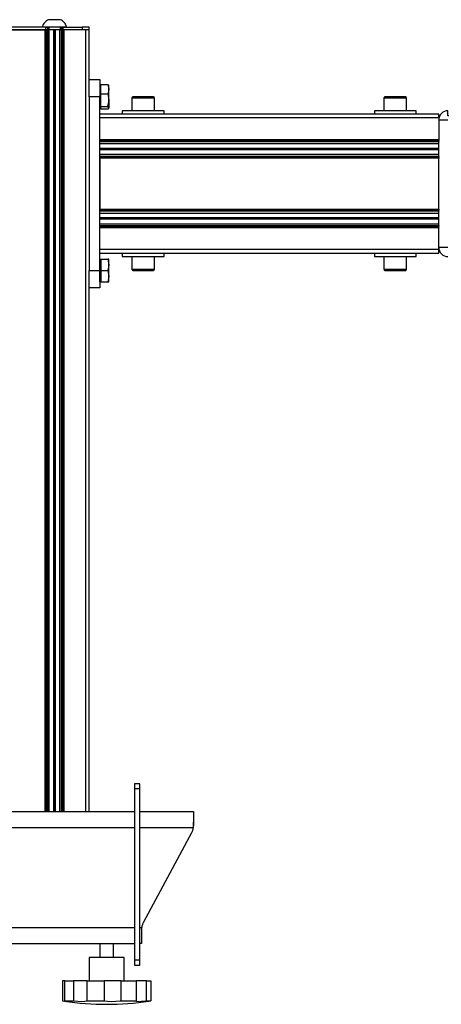
# Model space of a CAD drawing. Units: millimetres. Extents: x 512 to 528.5, y 350.9 to 362.6.
# Drawn here: x 518.2 to 519.2, y 358.7 to 360.9 of the extents above; entities that cross this region are included whole.
import ezdxf

# ---------------------------------------------------------------- set-up
doc = ezdxf.new("R2010")
doc.units = ezdxf.units.MM
doc.layers.add('PDF _Геометрия', color=7, linetype='Continuous')

msp = doc.modelspace()

# ---------------------------------------------------------------- linework, layer by layer
at = {"layer": 'PDF _Геометрия', "lineweight": 25}
for points in [[(518.3198, 360.8759), (518.3198, 360.8774), (518.3188, 360.8799), (518.3175, 360.8822), (518.3161, 360.8845), (518.3144, 360.8866), (518.3125, 360.8885), (518.3105, 360.8903), (518.3083, 360.8919), (518.306, 360.8932), (518.3056, 360.8932), (518.3038, 360.8932), (518.3007, 360.8932), (518.2967, 360.8932), (518.2923, 360.8932), (518.2878, 360.8932), (518.2838, 360.8932), (518.2807, 360.8932), (518.2789, 360.8932), (518.2785, 360.8932), (518.2762, 360.8919), (518.274, 360.8903), (518.272, 360.8885), (518.2701, 360.8866), (518.2685, 360.8845), (518.267, 360.8822), (518.2657, 360.8799), (518.2647, 360.8774), (518.2647, 360.8759)], [(518.2647, 360.8774), (518.2654, 360.8774), (518.2674, 360.8774), (518.2707, 360.8774), (518.2751, 360.8774), (518.2803, 360.8774), (518.2861, 360.8774), (518.2923, 360.8774), (518.2984, 360.8774), (518.3042, 360.8774), (518.3094, 360.8774), (518.3138, 360.8774), (518.3171, 360.8774), (518.3191, 360.8774), (518.3198, 360.8774)], [(518.2714, 359.0983), (518.2714, 360.87), (518.1556, 360.87), (518.1556, 359.0983)], [(518.2722, 360.87), (518.2722, 359.0983)], [(518.2726, 360.8759), (518.2733, 360.8759), (518.2741, 360.8759), (518.2748, 360.8759), (518.2754, 360.8759), (518.2758, 360.8759), (518.2762, 360.8759), (518.2764, 360.8759), (518.2765, 360.8759), (518.2765, 360.87), (518.2764, 360.87), (518.2762, 360.87), (518.2758, 360.87), (518.2754, 360.87), (518.2748, 360.87), (518.2741, 360.87), (518.2733, 360.87), (518.2726, 360.87)], [(518.273, 360.87), (518.273, 359.0983)], [(518.2753, 359.0983), (518.2753, 360.87)], [(518.2761, 360.87), (518.2761, 359.0983)], [(518.2765, 360.8759), (518.2766, 360.8759), (518.2774, 360.8759), (518.2781, 360.8759), (518.2789, 360.8759), (518.2797, 360.8759), (518.2797, 360.87), (518.2789, 360.87), (518.2781, 360.87), (518.2774, 360.87), (518.2766, 360.87), (518.2765, 360.87)], [(518.3048, 360.8759), (518.2797, 360.8759)], [(518.3048, 360.87), (518.2797, 360.87)], [(518.2803, 359.0983), (518.2803, 360.87)], [(518.2906, 359.0983), (518.2906, 360.87)], [(518.2911, 360.87), (518.2911, 359.0983)], [(518.2917, 359.0983), (518.2917, 360.87)], [(518.2928, 360.87), (518.2928, 359.0983)], [(518.2934, 359.0983), (518.2934, 360.87)], [(518.294, 360.87), (518.294, 359.0983)], [(518.3042, 359.0983), (518.3042, 360.87)], [(518.308, 360.8759), (518.3079, 360.8759), (518.3071, 360.8759), (518.3064, 360.8759), (518.3056, 360.8759), (518.3048, 360.8759), (518.3048, 360.87), (518.3056, 360.87), (518.3064, 360.87), (518.3071, 360.87), (518.3079, 360.87), (518.308, 360.87)], [(518.3119, 360.8759), (518.3112, 360.8759), (518.3104, 360.8759), (518.3097, 360.8759), (518.3091, 360.8759), (518.3087, 360.8759), (518.3083, 360.8759), (518.3081, 360.8759), (518.308, 360.8759), (518.308, 360.87), (518.3081, 360.87), (518.3083, 360.87), (518.3087, 360.87), (518.3091, 360.87), (518.3097, 360.87), (518.3104, 360.87), (518.3112, 360.87), (518.3119, 360.87)], [(518.3084, 359.0983), (518.3084, 360.87)], [(518.3092, 360.87), (518.3092, 359.0983)], [(518.3116, 359.0983), (518.3116, 360.87)], [(518.371, 360.87), (518.371, 360.8759), (518.3707, 360.8759), (518.3698, 360.8759), (518.3683, 360.8759), (518.3664, 360.8759), (518.364, 360.8759), (518.3613, 360.8759), (518.3583, 360.8759), (518.3552, 360.8759), (518.3552, 360.87), (518.3119, 360.87), (518.3119, 360.8759), (518.3552, 360.8759)], [(518.3123, 359.0983), (518.3123, 360.87)], [(518.3631, 359.0983), (518.3631, 360.87), (518.3131, 360.87), (518.3131, 359.0983)], [(518.371, 360.7184), (518.371, 360.7261), (518.371, 360.7335), (518.371, 360.7403), (518.371, 360.742), (518.371, 360.87), (518.3708, 360.87), (518.3704, 360.87), (518.3697, 360.87), (518.3687, 360.87), (518.3675, 360.87), (518.3661, 360.87), (518.3647, 360.87), (518.3631, 360.87)], [(518.371, 360.7578), (518.3946, 360.7578), (518.3946, 360.757), (518.3946, 360.7548), (518.3946, 360.7511), (518.3946, 360.7463), (518.3946, 360.7403), (518.3946, 360.7335), (518.3946, 360.7261), (518.3946, 360.7184)], [(518.397, 360.744), (518.3946, 360.744)], [(518.397, 360.6966), (518.4132, 360.6966), (518.4153, 360.7072), (518.4155, 360.7106), (518.4155, 360.7075), (518.4155, 360.7046), (518.4155, 360.7019), (518.4155, 360.6995), (518.4155, 360.6974), (518.4155, 360.6957), (518.4155, 360.6943), (518.4155, 360.6934), (518.4155, 360.6932), (518.4132, 360.6903), (518.397, 360.6903), (518.397, 360.6934), (518.397, 360.6966), (518.397, 360.7106), (518.397, 360.7247), (518.397, 360.7356), (518.397, 360.7466), (518.4132, 360.7466)], [(518.4147, 360.7446), (518.4132, 360.7466), (518.4155, 360.7356), (518.4155, 360.738), (518.4155, 360.74), (518.4155, 360.7416), (518.4155, 360.7428), (518.4155, 360.7436), (518.4155, 360.744), (518.4155, 360.744), (518.415, 360.7448)], [(518.4132, 360.7247), (518.4141, 360.7216), (518.4155, 360.7106), (518.4155, 360.7139), (518.4155, 360.7172), (518.4155, 360.7206), (518.4155, 360.7239), (518.4155, 360.7271), (518.4155, 360.7302), (518.4155, 360.733), (518.4155, 360.7356), (518.4155, 360.7349), (518.4132, 360.7247), (518.397, 360.7247)], [(518.371, 359.0983), (518.371, 360.3011), (518.371, 360.3028), (518.371, 360.3096), (518.371, 360.317), (518.371, 360.3247), (518.3946, 360.3247), (518.3946, 360.7184), (518.371, 360.7184), (518.371, 360.3247)], [(518.5186, 360.6869), (518.5186, 360.7153), (518.5186, 360.7159), (518.5184, 360.7165), (518.5181, 360.717), (518.5177, 360.7175), (518.5172, 360.7179), (518.5167, 360.7182), (518.5161, 360.7184), (518.5155, 360.7184), (518.5151, 360.7184), (518.5135, 360.7184), (518.5105, 360.7184), (518.5065, 360.7184), (518.5016, 360.7184), (518.4962, 360.7184), (518.4906, 360.7184), (518.4851, 360.7184), (518.4801, 360.7184), (518.476, 360.7184), (518.4729, 360.7184), (518.4711, 360.7184), (518.4706, 360.7184), (518.47, 360.7184), (518.4694, 360.7182), (518.4689, 360.7179), (518.4684, 360.7175), (518.468, 360.717), (518.4677, 360.7165), (518.4675, 360.7159), (518.4675, 360.7153), (518.4675, 360.6869)], [(518.5186, 360.7153), (518.5178, 360.7153), (518.5157, 360.7153), (518.5124, 360.7153), (518.508, 360.7153), (518.5028, 360.7153), (518.4971, 360.7153), (518.4912, 360.7153), (518.4853, 360.7153), (518.4799, 360.7153), (518.4752, 360.7153), (518.4714, 360.7153), (518.4689, 360.7153), (518.4676, 360.7153), (518.4675, 360.7153)], [(519.0895, 360.6869), (519.0895, 360.7153), (519.0894, 360.7159), (519.0893, 360.7165), (519.089, 360.717), (519.0886, 360.7175), (519.0881, 360.7179), (519.0876, 360.7182), (519.087, 360.7184), (519.0863, 360.7184), (519.0863, 360.7184), (519.0854, 360.7184), (519.083, 360.7184), (519.0795, 360.7184), (519.075, 360.7184), (519.0698, 360.7184), (519.0642, 360.7184), (519.0586, 360.7184), (519.0534, 360.7184), (519.0488, 360.7184), (519.0451, 360.7184), (519.0427, 360.7184), (519.0415, 360.7184), (519.0415, 360.7184), (519.0409, 360.7184), (519.0403, 360.7182), (519.0397, 360.7179), (519.0392, 360.7175), (519.0388, 360.717), (519.0386, 360.7165), (519.0384, 360.7159), (519.0383, 360.7153), (519.0383, 360.6869)], [(519.0895, 360.7153), (519.0893, 360.7153), (519.0878, 360.7153), (519.0851, 360.7153), (519.0812, 360.7153), (519.0764, 360.7153), (519.0709, 360.7153), (519.065, 360.7153), (519.0591, 360.7153), (519.0534, 360.7153), (519.0483, 360.7153), (519.0441, 360.7153), (519.0409, 360.7153), (519.0389, 360.7153), (519.0383, 360.7153)], [(518.3946, 360.6928), (518.397, 360.6928)], [(519.1623, 360.6712), (519.1623, 360.6212), (518.3946, 360.6212), (518.3946, 360.6712), (519.1623, 360.6712), (519.1623, 360.6727), (519.1623, 360.6742), (519.1623, 360.6756), (519.1623, 360.6767), (519.1623, 360.6777), (519.1623, 360.6785), (519.1623, 360.6789), (519.1623, 360.6791), (518.3946, 360.6791)], [(518.415, 360.6921), (518.4155, 360.6928), (518.4155, 360.6929), (518.4155, 360.6934), (518.4132, 360.6966)], [(518.5403, 360.6791), (518.5403, 360.6869), (518.5396, 360.6869), (518.5374, 360.6869), (518.534, 360.6869), (518.5292, 360.6869), (518.5234, 360.6869), (518.5167, 360.6869), (518.5092, 360.6869), (518.5012, 360.6869), (518.493, 360.6869), (518.4848, 360.6869), (518.4769, 360.6869), (518.4694, 360.6869), (518.4627, 360.6869), (518.4569, 360.6869), (518.4521, 360.6869), (518.4486, 360.6869), (518.4465, 360.6869), (518.4458, 360.6869), (518.4458, 360.6791)], [(519.1111, 360.6791), (519.1111, 360.6869), (519.1104, 360.6869), (519.1083, 360.6869), (519.1048, 360.6869), (519.1001, 360.6869), (519.0943, 360.6869), (519.0875, 360.6869), (519.0801, 360.6869), (519.0721, 360.6869), (519.0639, 360.6869), (519.0557, 360.6869), (519.0477, 360.6869), (519.0403, 360.6869), (519.0335, 360.6869), (519.0277, 360.6869), (519.023, 360.6869), (519.0195, 360.6869), (519.0174, 360.6869), (519.0167, 360.6869), (519.0167, 360.6791)], [(519.2094, 360.6751), (519.1834, 360.6751), (519.1834, 360.6869), (519.1793, 360.6865), (519.1753, 360.6853), (519.1717, 360.6834), (519.1685, 360.6808), (519.1659, 360.6776), (519.1639, 360.6739), (519.1627, 360.67), (519.1623, 360.6659), (519.1627, 360.6659), (519.1639, 360.6659), (519.1659, 360.6659), (519.1685, 360.6659), (519.1717, 360.6659), (519.1753, 360.6659), (519.1793, 360.6659), (519.1834, 360.6659)], [(519.1623, 360.6212), (519.1623, 360.621), (519.1623, 360.6209), (519.1623, 360.6207), (519.1623, 360.6206), (519.1623, 360.6205), (519.1623, 360.6205), (519.1623, 360.6204), (519.1623, 360.6204), (518.3946, 360.6204)], [(519.1623, 360.6204), (519.1623, 360.6204), (519.1623, 360.6203), (519.1623, 360.6203), (519.1623, 360.6202), (519.1623, 360.62), (519.1623, 360.6199), (519.1623, 360.6198), (519.1623, 360.6196), (518.3946, 360.6196)], [(518.3946, 360.6172), (519.1623, 360.6172), (519.1623, 360.6196)], [(519.1623, 360.6172), (519.1623, 360.6171), (519.1623, 360.6169), (519.1623, 360.6168), (519.1623, 360.6167), (519.1623, 360.6166), (519.1623, 360.6165), (519.1623, 360.6165), (519.1623, 360.6165), (518.3946, 360.6165)], [(518.3946, 360.6123), (519.1623, 360.6123)], [(519.1623, 360.5842), (519.1623, 360.6165)], [(518.3946, 360.602), (519.1623, 360.602)], [(519.1623, 360.6015), (518.3946, 360.6015)], [(518.3946, 360.6009), (519.1623, 360.6009)], [(519.1623, 360.5997), (518.3946, 360.5997)], [(518.3946, 360.5992), (519.1623, 360.5992)], [(519.1623, 360.5986), (518.3946, 360.5986)], [(518.3946, 360.5883), (519.1623, 360.5883)], [(518.3946, 360.5842), (519.1623, 360.5842), (519.1623, 360.5841), (519.1623, 360.5841), (519.1623, 360.584), (519.1623, 360.5839), (519.1623, 360.5838), (519.1623, 360.5837), (519.1623, 360.5835), (519.1623, 360.5834), (518.3946, 360.5834)], [(518.3946, 360.581), (519.1623, 360.581), (519.1623, 360.5809), (519.1623, 360.5807), (519.1623, 360.5806), (519.1623, 360.5805), (519.1623, 360.5804), (519.1623, 360.5803), (519.1623, 360.5802), (519.1623, 360.5802)], [(518.3946, 360.5802), (519.1623, 360.5802), (519.1623, 360.5802), (519.1623, 360.5802), (519.1623, 360.5801), (519.1623, 360.58), (519.1623, 360.5799), (519.1623, 360.5797), (519.1623, 360.5796), (519.1623, 360.5794)], [(519.1623, 360.581), (519.1623, 360.5834)], [(519.1623, 360.4637), (519.1623, 360.4635), (519.1623, 360.4634), (519.1623, 360.4633), (519.1623, 360.4631), (519.1623, 360.463), (519.1623, 360.463), (519.1623, 360.4629), (519.1623, 360.4629), (518.3946, 360.4629)], [(519.1623, 360.4629), (519.1623, 360.4629), (519.1623, 360.4628), (519.1623, 360.4628), (519.1623, 360.4627), (519.1623, 360.4626), (519.1623, 360.4624), (519.1623, 360.4623), (519.1623, 360.4621), (518.3946, 360.4621)], [(518.3946, 360.4598), (519.1623, 360.4598), (519.1623, 360.4621)], [(519.1623, 360.4598), (519.1623, 360.4596), (519.1623, 360.4595), (519.1623, 360.4593), (519.1623, 360.4592), (519.1623, 360.4591), (519.1623, 360.459), (519.1623, 360.459), (519.1623, 360.459), (518.3946, 360.459)], [(518.3946, 360.4548), (519.1623, 360.4548)], [(519.1623, 360.4267), (519.1623, 360.459)], [(518.3946, 360.4445), (519.1623, 360.4445)], [(519.1623, 360.444), (518.3946, 360.444)], [(518.3946, 360.4434), (519.1623, 360.4434)], [(519.1623, 360.4423), (518.3946, 360.4423)], [(518.3946, 360.4417), (519.1623, 360.4417)], [(519.1623, 360.4411), (518.3946, 360.4411)], [(518.3946, 360.4308), (519.1623, 360.4308)], [(518.3946, 360.4267), (519.1623, 360.4267), (519.1623, 360.4267), (519.1623, 360.4266), (519.1623, 360.4266), (519.1623, 360.4265), (519.1623, 360.4263), (519.1623, 360.4262), (519.1623, 360.4261), (519.1623, 360.4259), (518.3946, 360.4259)], [(518.3946, 360.4235), (519.1623, 360.4235), (519.1623, 360.4234), (519.1623, 360.4232), (519.1623, 360.4231), (519.1623, 360.423), (519.1623, 360.4229), (519.1623, 360.4228), (519.1623, 360.4228), (519.1623, 360.4227)], [(518.3946, 360.3641), (519.1623, 360.3641), (519.1623, 360.3642), (519.1623, 360.3647), (519.1623, 360.3654), (519.1623, 360.3664), (519.1623, 360.3676), (519.1623, 360.369), (519.1623, 360.3704), (519.1623, 360.372), (518.3946, 360.372), (518.3946, 360.422), (519.1623, 360.422), (519.1623, 360.4221), (519.1623, 360.4223), (519.1623, 360.4224), (519.1623, 360.4225), (519.1623, 360.4226), (519.1623, 360.4227), (519.1623, 360.4227), (519.1623, 360.4227), (518.3946, 360.4227)], [(519.1623, 360.4235), (519.1623, 360.4259)], [(519.1623, 360.372), (519.1623, 360.422)], [(518.4458, 360.3641), (518.4458, 360.3562), (518.4465, 360.3562), (518.4486, 360.3562), (518.4521, 360.3562), (518.4569, 360.3562), (518.4627, 360.3562), (518.4694, 360.3562), (518.4769, 360.3562), (518.4848, 360.3562), (518.493, 360.3562), (518.5012, 360.3562), (518.5092, 360.3562), (518.5167, 360.3562), (518.5234, 360.3562), (518.5292, 360.3562), (518.534, 360.3562), (518.5374, 360.3562), (518.5396, 360.3562), (518.5403, 360.3562), (518.5403, 360.3641)], [(519.0167, 360.3641), (519.0167, 360.3562), (519.0174, 360.3562), (519.0195, 360.3562), (519.023, 360.3562), (519.0277, 360.3562), (519.0335, 360.3562), (519.0403, 360.3562), (519.0477, 360.3562), (519.0557, 360.3562), (519.0639, 360.3562), (519.0721, 360.3562), (519.0801, 360.3562), (519.0875, 360.3562), (519.0943, 360.3562), (519.1001, 360.3562), (519.1048, 360.3562), (519.1083, 360.3562), (519.1104, 360.3562), (519.1111, 360.3562), (519.1111, 360.3641)], [(519.1834, 360.3772), (519.1793, 360.3772), (519.1753, 360.3772), (519.1717, 360.3772), (519.1685, 360.3772), (519.1659, 360.3772), (519.1639, 360.3772), (519.1627, 360.3772), (519.1623, 360.3772), (519.1627, 360.3731), (519.1639, 360.3692), (519.1659, 360.3656), (519.1685, 360.3624), (519.1717, 360.3598), (519.1753, 360.3578), (519.1793, 360.3566), (519.1834, 360.3562)], [(518.397, 360.2991), (518.3946, 360.2991), (518.3946, 360.2993), (518.3946, 360.3007), (518.3946, 360.3033), (518.3946, 360.3072), (518.3946, 360.3119), (518.3946, 360.3174), (518.3946, 360.3232), (518.3946, 360.3292), (518.3946, 360.3349), (518.3946, 360.34), (518.3946, 360.3443), (518.3946, 360.3476), (518.3946, 360.3496), (518.3946, 360.3503), (518.397, 360.3503), (518.397, 360.3375), (518.397, 360.3247), (518.397, 360.3119), (518.397, 360.2991), (518.4132, 360.2991), (518.4141, 360.2991), (518.4155, 360.2991), (518.4155, 360.2993), (518.4155, 360.3), (518.4155, 360.3011), (518.4155, 360.3026), (518.4155, 360.3044), (518.4155, 360.3066), (518.4155, 360.3091), (518.4155, 360.3119), (518.4155, 360.311), (518.4132, 360.2991)], [(518.3946, 360.342), (518.3946, 360.3419)], [(518.397, 360.3503), (518.4132, 360.3503), (518.4155, 360.3375), (518.4155, 360.3403), (518.4155, 360.3428), (518.4155, 360.345), (518.4155, 360.3469), (518.4155, 360.3484), (518.4155, 360.3494), (518.4155, 360.3501), (518.4155, 360.3503), (518.4141, 360.3503), (518.4132, 360.3503)], [(518.4675, 360.3562), (518.4675, 360.3279), (518.4675, 360.3273), (518.4677, 360.3267), (518.468, 360.3261), (518.4684, 360.3256), (518.4689, 360.3252), (518.4694, 360.325), (518.47, 360.3248), (518.4706, 360.3247), (518.4713, 360.3247), (518.4734, 360.3247), (518.4767, 360.3247), (518.481, 360.3247), (518.4861, 360.3247), (518.4916, 360.3247), (518.4972, 360.3247), (518.5026, 360.3247), (518.5073, 360.3247), (518.5112, 360.3247), (518.5139, 360.3247), (518.5153, 360.3247), (518.5155, 360.3247), (518.5161, 360.3248), (518.5167, 360.325), (518.5172, 360.3252), (518.5177, 360.3256), (518.5181, 360.3261), (518.5184, 360.3267), (518.5186, 360.3273), (518.5186, 360.3279), (518.5186, 360.3562)], [(519.0383, 360.3562), (519.0383, 360.3279), (519.0384, 360.3273), (519.0386, 360.3267), (519.0388, 360.3261), (519.0392, 360.3256), (519.0397, 360.3252), (519.0403, 360.325), (519.0409, 360.3248), (519.0415, 360.3247), (519.0422, 360.3247), (519.0442, 360.3247), (519.0476, 360.3247), (519.0519, 360.3247), (519.057, 360.3247), (519.0625, 360.3247), (519.0681, 360.3247), (519.0735, 360.3247), (519.0782, 360.3247), (519.0821, 360.3247), (519.0848, 360.3247), (519.0862, 360.3247), (519.0863, 360.3247), (519.087, 360.3248), (519.0876, 360.325), (519.0881, 360.3252), (519.0886, 360.3256), (519.089, 360.3261), (519.0893, 360.3267), (519.0894, 360.3273), (519.0895, 360.3279), (519.0895, 360.3562)], [(518.3946, 360.3247), (518.3946, 360.317), (518.3946, 360.3096), (518.3946, 360.3028), (518.3946, 360.2969), (518.3946, 360.292), (518.3946, 360.2883), (518.3946, 360.2861), (518.3946, 360.2853), (518.371, 360.2853)], [(518.397, 360.3247), (518.4132, 360.3247)], [(518.4675, 360.3279), (518.4681, 360.3279), (518.4702, 360.3279), (518.4734, 360.3279), (518.4778, 360.3279), (518.4829, 360.3279), (518.4886, 360.3279), (518.4945, 360.3279), (518.5004, 360.3279), (518.5058, 360.3279), (518.5106, 360.3279), (518.5144, 360.3279), (518.5171, 360.3279), (518.5185, 360.3279), (518.5186, 360.3279)], [(519.0383, 360.3279), (519.039, 360.3279), (519.041, 360.3279), (519.0443, 360.3279), (519.0486, 360.3279), (519.0538, 360.3279), (519.0595, 360.3279), (519.0654, 360.3279), (519.0712, 360.3279), (519.0767, 360.3279), (519.0815, 360.3279), (519.0853, 360.3279), (519.088, 360.3279), (519.0893, 360.3279), (519.0895, 360.3279)], [(518.3946, 360.3076), (518.3946, 360.3074)], [(518.4852, 359.1495), (518.4852, 359.1518), (518.4852, 359.154), (518.4852, 359.1561), (518.4852, 359.1579), (518.4852, 359.1593), (518.4852, 359.1604), (518.4852, 359.1611), (518.4852, 359.1613), (518.4734, 359.1613), (518.4734, 359.1611), (518.4734, 359.1604), (518.4734, 359.1593), (518.4734, 359.1579), (518.4734, 359.1561), (518.4734, 359.154), (518.4734, 359.1518), (518.4734, 359.1495)], [(518.4852, 358.7617), (518.4852, 359.1495), (518.4734, 359.1495), (518.4734, 358.7617)], [(517.9537, 359.0983), (518.4734, 359.0983)], [(518.4852, 359.0983), (518.6072, 359.0983), (518.6072, 359.0979), (518.6072, 359.0966), (518.6072, 359.0945), (518.6072, 359.0917), (518.6072, 359.0881), (518.6072, 359.0839), (518.6072, 359.0792), (518.6072, 359.0741), (518.6072, 359.0711), (518.6071, 359.068), (518.6066, 359.062), (518.6063, 359.0604), (518.6059, 359.0589), (518.6055, 359.0574), (518.605, 359.056), (518.6045, 359.0545), (518.6039, 359.0531), (518.6033, 359.0516), (518.6026, 359.0503), (518.4938, 358.8472), (518.4931, 358.8458), (518.4924, 358.8444), (518.4918, 358.843), (518.4913, 358.8415), (518.4908, 358.84), (518.4904, 358.8385), (518.49, 358.837), (518.4897, 358.8355), (518.4894, 358.8338), (518.4892, 358.832), (518.4891, 358.8286), (518.4891, 358.8226), (518.4891, 358.8169), (518.4891, 358.8118), (518.4891, 358.8075), (518.4891, 358.8039), (518.4891, 358.8013), (518.4891, 358.7997), (518.4891, 358.7991), (518.4852, 358.7991)], [(518.4852, 359.062), (518.6066, 359.062), (518.6069, 359.0637), (518.6071, 359.0655), (518.6072, 359.0689), (518.6072, 359.0741)], [(517.9537, 359.062), (518.4734, 359.062)], [(517.9537, 358.8355), (518.4734, 358.8355)], [(518.4852, 358.8355), (518.4897, 358.8355)], [(517.9537, 358.7991), (518.4734, 358.7991)], [(518.3946, 358.7991), (518.3946, 358.7676)], [(518.4261, 358.7676), (518.4261, 358.7991)], [(518.4497, 358.7145), (518.4497, 358.7676), (518.4493, 358.7676), (518.4475, 358.7676), (518.4443, 358.7676), (518.44, 358.7676), (518.4345, 358.7676), (518.4282, 358.7676), (518.4212, 358.7676), (518.4139, 358.7676), (518.4064, 358.7676), (518.3991, 358.7676), (518.3921, 358.7676), (518.3858, 358.7676), (518.3805, 358.7676), (518.3761, 358.7676), (518.3731, 358.7676), (518.3714, 358.7676), (518.371, 358.7676), (518.371, 358.7145)], [(518.3154, 358.7145), (518.3137, 358.7145), (518.3101, 358.7145), (518.3101, 358.6692), (518.3163, 358.6682), (518.3196, 358.6678)], [(518.3154, 358.6692), (518.3154, 358.7145), (518.3171, 358.7145), (518.3191, 358.7145), (518.3213, 358.7145), (518.3237, 358.7145), (518.3264, 358.7145), (518.3292, 358.7145), (518.3322, 358.7145), (518.3355, 358.7145)], [(518.3662, 358.7145), (518.3647, 358.7145), (518.3623, 358.7145), (518.3591, 358.7145), (518.3552, 358.7145), (518.3507, 358.7145), (518.3458, 358.7145), (518.3407, 358.7145), (518.3355, 358.7145), (518.3355, 358.6692)], [(518.3662, 358.6692), (518.3662, 358.7145), (518.3708, 358.7145), (518.3754, 358.7145), (518.3802, 358.7145), (518.385, 358.7145), (518.3898, 358.7145), (518.3947, 358.7145), (518.3997, 358.7145), (518.4047, 358.7145), (518.4047, 358.6692)], [(518.4429, 358.6692), (518.4429, 358.7145), (518.4383, 358.7145), (518.4333, 358.7145), (518.4281, 358.7145), (518.4228, 358.7145), (518.4177, 358.7145), (518.4129, 358.7145), (518.4085, 358.7145), (518.4047, 358.7145)], [(518.4429, 358.7145), (518.4476, 358.7145), (518.4522, 358.7145), (518.4567, 358.7145), (518.4611, 358.7145), (518.4653, 358.7145), (518.4694, 358.7145), (518.4734, 358.7145), (518.4772, 358.7145), (518.4772, 358.6692)], [(518.5006, 358.6692), (518.5006, 358.7145), (518.4955, 358.7145), (518.4909, 358.7145), (518.4867, 358.7145), (518.4832, 358.7145), (518.4804, 358.7145), (518.4784, 358.7145), (518.4774, 358.7145), (518.4772, 358.7145)], [(518.5006, 358.7145), (518.5026, 358.7145), (518.5045, 358.7145), (518.5061, 358.7145), (518.5075, 358.7145), (518.5086, 358.7145), (518.5095, 358.7145), (518.5102, 358.7145), (518.5106, 358.7145), (518.5106, 358.6692)], [(518.3147, 358.6685), (518.3266, 358.6668), (518.3385, 358.6654), (518.3505, 358.6641), (518.3624, 358.6631), (518.3744, 358.6623), (518.3864, 358.6618), (518.3984, 358.6614), (518.4104, 358.6613), (518.4224, 358.6614), (518.4344, 358.6618), (518.4463, 358.6623), (518.4583, 358.6631), (518.4703, 358.6641), (518.4822, 358.6654), (518.4941, 358.6668), (518.506, 358.6685)], [(518.3197, 358.668), (518.3197, 358.6681), (518.3167, 358.6689), (518.3154, 358.6692), (518.3171, 358.6692), (518.3191, 358.6692), (518.3213, 358.6692), (518.3237, 358.6692), (518.3264, 358.6692), (518.3292, 358.6692), (518.3322, 358.6692), (518.3355, 358.6692), (518.3453, 358.6682), (518.3542, 358.6678), (518.3612, 358.6681), (518.3656, 358.6689), (518.3662, 358.6692), (518.3708, 358.6692), (518.3754, 358.6692), (518.3802, 358.6692), (518.385, 358.6692), (518.3898, 358.6692), (518.3947, 358.6692), (518.3997, 358.6692), (518.4047, 358.6692), (518.4123, 358.6682), (518.4217, 358.6678), (518.4315, 358.6681), (518.4408, 358.6689), (518.4429, 358.6692), (518.4476, 358.6692), (518.4522, 358.6692), (518.4567, 358.6692), (518.4611, 358.6692), (518.4653, 358.6692), (518.4694, 358.6692), (518.4734, 358.6692), (518.4772, 358.6692), (518.4774, 358.669)], [(518.4783, 358.6682), (518.4825, 358.6678), (518.4894, 358.6681), (518.4981, 358.6689), (518.5006, 358.6692), (518.5026, 358.6692), (518.5045, 358.6692), (518.5061, 358.6692), (518.5075, 358.6692), (518.5086, 358.6692), (518.5095, 358.6692), (518.5102, 358.6692), (518.5106, 358.6692), (518.506, 358.6685)]]:
    msp.add_lwpolyline(points, dxfattribs=at)
for points in [[(518.1545, 360.8759), (518.1545, 360.87), (518.2726, 360.87), (518.2726, 360.8759)], [(519.1623, 360.5794), (518.3946, 360.5794), (518.3946, 360.4637), (519.1623, 360.4637)], [(518.4155, 360.3119), (518.4155, 360.3149), (518.4155, 360.3181), (518.4155, 360.3214), (518.4155, 360.3247), (518.4155, 360.3281), (518.4155, 360.3313), (518.4155, 360.3345), (518.4155, 360.3375), (518.4155, 360.3366), (518.4132, 360.3247)], [(518.4734, 358.7617), (518.4734, 358.7594), (518.4734, 358.7572), (518.4734, 358.7552), (518.4734, 358.7534), (518.4734, 358.7519), (518.4734, 358.7508), (518.4734, 358.7501), (518.4734, 358.7499), (518.4852, 358.7499), (518.4852, 358.7501), (518.4852, 358.7508), (518.4852, 358.7519), (518.4852, 358.7534), (518.4852, 358.7552), (518.4852, 358.7572), (518.4852, 358.7594), (518.4852, 358.7617)]]:
    msp.add_lwpolyline(points, close=True, dxfattribs=at)

doc.saveas('drawing.dxf')
